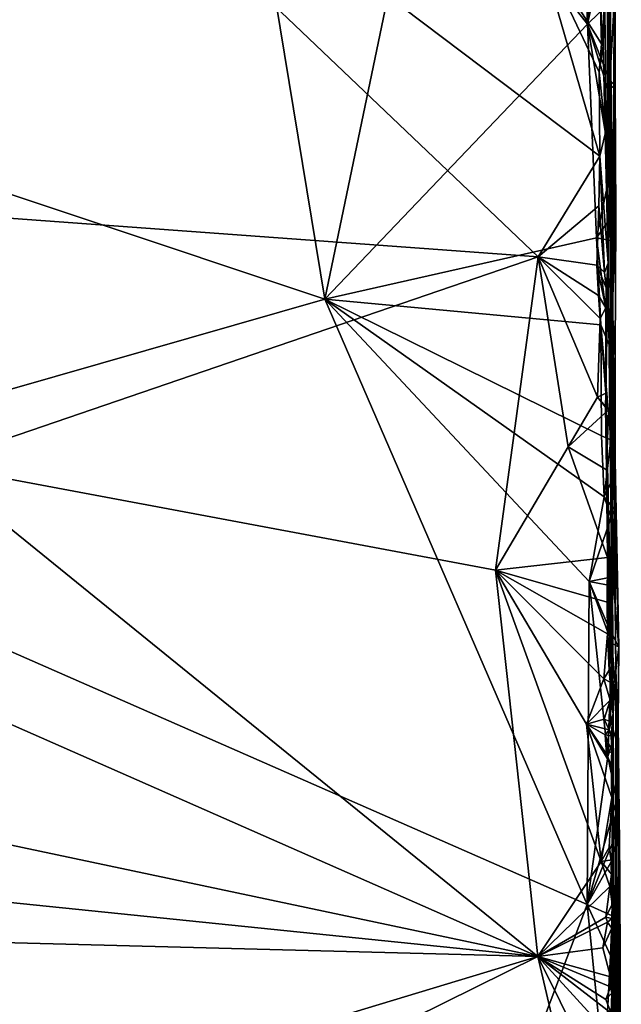
# Model space of a CAD drawing. Units: metres. Extents: x 26.9 to 29.9, y -17.9 to 16.7.
# Drawn here: x 28.5 to 29.9, y -14.8 to -12.5 of the extents above; entities that cross this region are included whole.
import ezdxf

# ---------------------------------------------------------------- set-up
doc = ezdxf.new("R2010")
doc.units = ezdxf.units.M

msp = doc.modelspace()

# ---------------------------------------------------------------- linework, layer by layer
at = {"layer": '1'}
for points in [[(29.6622, -13.0512, -1.5792), (27.3866, -12.8847, -1.5768), (27.9521, -11.4232, -1.5709)], [(27.9521, -11.4232, -1.5709), (29.6627, -12.3315, -1.5764), (29.8044, -12.8198, -1.5814)], [(29.6622, -13.0512, -1.5792), (27.9521, -11.4232, -1.5709), (29.8044, -12.8198, -1.5814)], [(29.403, -12.041, 1.1496), (29.7759, -12.5166, 1.1493), (29.7543, -11.8848, 1.1408)], [(29.7543, -11.8848, 1.1408), (29.7759, -12.5166, 1.1493), (29.808, -12.1753, 1.1441)], [(28.4371, -11.8962, 1.1576), (28.0285, -12.767, 1.1672), (28.9668, -11.9009, 1.1515)], [(28.9668, -11.9009, 1.1515), (28.0285, -12.767, 1.1672), (29.1726, -13.1486, 1.1596)], [(28.9668, -11.9009, 1.1515), (29.1726, -13.1486, 1.1596), (29.403, -12.041, 1.1496)], [(29.8231, -13.0656, -1.3349), (29.8151, -12.4315, -1.5336), (29.8201, -11.9129, -0.5275)], [(29.8201, -11.9129, -0.5275), (29.8346, -14.1006, -1.3607), (29.8231, -13.0656, -1.3349)], [(29.8201, -11.9129, -0.5275), (29.8243, -11.9721, -0.26), (29.8346, -14.1006, -1.3607)], [(29.8243, -11.9721, -0.26), (29.8244, -11.9455, 0.3582), (29.8413, -14.0014, 0.592)], [(29.8325, -13.1671, 0.7614), (29.8413, -14.0014, 0.592), (29.8244, -11.9455, 0.3582)], [(29.8325, -13.1671, 0.7614), (29.8244, -11.9455, 0.3582), (29.8393, -12.1893, 1.0914)], [(29.8346, -14.1006, -1.3607), (29.8243, -11.9721, -0.26), (29.8413, -14.0014, 0.592)], [(29.7759, -12.5166, 1.1493), (29.403, -12.041, 1.1496), (29.1726, -13.1486, 1.1596)], [(29.808, -12.1753, 1.1441), (29.7759, -12.5166, 1.1493), (29.8229, -12.301, 1.1404)], [(29.8325, -13.1671, 0.7614), (29.8393, -12.1893, 1.0914), (29.8393, -12.657, 1.127)], [(29.8393, -12.657, 1.127), (29.8393, -12.1893, 1.0914), (29.8391, -12.426, 1.1223)], [(29.7759, -12.5166, 1.1493), (29.8282, -12.4664, 1.1397), (29.8229, -12.301, 1.1404)], [(29.6627, -12.3315, -1.5764), (29.8079, -12.5619, -1.5816), (29.8028, -12.6265, -1.578)], [(29.805, -12.4492, -1.5782), (29.8079, -12.5619, -1.5816), (29.6627, -12.3315, -1.5764)], [(29.6627, -12.3315, -1.5764), (29.8028, -12.6265, -1.578), (29.8044, -12.8198, -1.5814)], [(29.8122, -12.5653, -1.5435), (29.805, -12.4492, -1.5782), (29.8151, -12.4315, -1.5336)], [(29.8231, -13.0656, -1.3349), (29.8122, -12.5653, -1.5435), (29.8151, -12.4315, -1.5336)], [(29.8282, -12.4664, 1.1397), (29.827, -12.6465, 1.1438), (29.8391, -12.426, 1.1223)], [(29.8391, -12.426, 1.1223), (29.827, -12.6465, 1.1438), (29.8393, -12.657, 1.127)], [(29.8122, -12.5653, -1.5435), (29.8079, -12.5619, -1.5816), (29.805, -12.4492, -1.5782)], [(29.7759, -12.5166, 1.1493), (29.827, -12.6465, 1.1438), (29.8282, -12.4664, 1.1397)], [(29.7759, -12.5166, 1.1493), (29.1726, -13.1486, 1.1596), (29.7963, -13.0072, 1.1498)], [(29.827, -12.6465, 1.1438), (29.7759, -12.5166, 1.1493), (29.8232, -12.6674, 1.1446)], [(29.8232, -12.6674, 1.1446), (29.7759, -12.5166, 1.1493), (29.8302, -12.8464, 1.1411)], [(29.7759, -12.5166, 1.1493), (29.7963, -13.0072, 1.1498), (29.8302, -12.8464, 1.1411)], [(29.8028, -12.6265, -1.578), (29.8079, -12.5619, -1.5816), (29.8122, -12.5653, -1.5435)], [(29.8171, -12.7651, -1.5439), (29.8028, -12.6265, -1.578), (29.8122, -12.5653, -1.5435)], [(29.8231, -13.0656, -1.3349), (29.8171, -12.7651, -1.5439), (29.8122, -12.5653, -1.5435)], [(29.8044, -12.8198, -1.5814), (29.8028, -12.6265, -1.578), (29.8171, -12.7651, -1.5439)], [(29.827, -12.6465, 1.1438), (29.8232, -12.6674, 1.1446), (29.8393, -12.657, 1.127)], [(29.8393, -12.657, 1.127), (29.8232, -12.6674, 1.1446), (29.8406, -12.8565, 1.128)], [(29.8325, -13.1671, 0.7614), (29.8393, -12.657, 1.127), (29.8412, -12.9607, 1.0752)], [(29.8393, -12.657, 1.127), (29.8406, -12.8565, 1.128), (29.8412, -12.9607, 1.0752)], [(29.8232, -12.6674, 1.1446), (29.8302, -12.8464, 1.1411), (29.8406, -12.8565, 1.128)], [(28.0285, -12.767, 1.1672), (27.6198, -13.5932, 1.1727), (29.1726, -13.1486, 1.1596)], [(29.8231, -13.0656, -1.3349), (29.8044, -12.8198, -1.5814), (29.8171, -12.7651, -1.5439)], [(29.8044, -12.8198, -1.5814), (29.8016, -12.9341, -1.5771), (29.6622, -13.0512, -1.5792)], [(29.8151, -13.0868, -1.5495), (29.8016, -12.9341, -1.5771), (29.8044, -12.8198, -1.5814)], [(29.8151, -13.0868, -1.5495), (29.8044, -12.8198, -1.5814), (29.8231, -13.0656, -1.3349)], [(29.7963, -13.0072, 1.1498), (29.8236, -12.9689, 1.1437), (29.8302, -12.8464, 1.1411)], [(29.8236, -12.9689, 1.1437), (29.8406, -12.8565, 1.128), (29.8302, -12.8464, 1.1411)], [(29.8236, -12.9689, 1.1437), (29.8381, -12.9812, 1.119), (29.8406, -12.8565, 1.128)], [(29.8406, -12.8565, 1.128), (29.8381, -12.9812, 1.119), (29.8412, -12.9607, 1.0752)], [(27.3866, -12.8847, -1.5768), (29.6622, -13.0512, -1.5792), (28.2674, -13.5282, -1.563)], [(29.6622, -13.0512, -1.5792), (29.8016, -12.9341, -1.5771), (29.7974, -13.0699, -1.5825)], [(29.7974, -13.0699, -1.5825), (29.8016, -12.9341, -1.5771), (29.8151, -13.0868, -1.5495)], [(29.8236, -12.9689, 1.1437), (29.7963, -13.0072, 1.1498), (29.8354, -13.0153, 1.1321)], [(29.8236, -12.9689, 1.1437), (29.8354, -13.0153, 1.1321), (29.8381, -12.9812, 1.119)], [(29.8354, -13.0153, 1.1321), (29.8297, -13.2622, 1.1395), (29.8412, -12.9607, 1.0752)], [(29.8412, -12.9607, 1.0752), (29.8297, -13.2622, 1.1395), (29.8393, -13.275, 1.1128)], [(29.8325, -13.1671, 0.7614), (29.8412, -12.9607, 1.0752), (29.8393, -13.275, 1.1128)], [(29.8381, -12.9812, 1.119), (29.8354, -13.0153, 1.1321), (29.8412, -12.9607, 1.0752)], [(29.1726, -13.1486, 1.1596), (29.8063, -13.2074, 1.149), (29.7963, -13.0072, 1.1498)], [(29.7963, -13.0072, 1.1498), (29.8063, -13.2074, 1.149), (29.8297, -13.2622, 1.1395)], [(29.7963, -13.0072, 1.1498), (29.8297, -13.2622, 1.1395), (29.8354, -13.0153, 1.1321)], [(29.5647, -13.7705, -1.5683), (28.2674, -13.5282, -1.563), (29.6622, -13.0512, -1.5792)], [(29.7314, -13.4875, -1.5701), (29.5647, -13.7705, -1.5683), (29.6622, -13.0512, -1.5792)], [(29.6622, -13.0512, -1.5792), (29.7974, -13.0699, -1.5825), (29.8011, -13.1401, -1.5747)], [(29.805, -13.1925, -1.5741), (29.6622, -13.0512, -1.5792), (29.8011, -13.1401, -1.5747)], [(29.805, -13.1925, -1.5741), (29.7987, -13.3736, -1.5767), (29.6622, -13.0512, -1.5792)], [(29.7314, -13.4875, -1.5701), (29.6622, -13.0512, -1.5792), (29.7987, -13.3736, -1.5767)], [(29.8011, -13.1401, -1.5747), (29.7974, -13.0699, -1.5825), (29.8178, -13.1681, -1.5396)], [(29.8178, -13.1681, -1.5396), (29.7974, -13.0699, -1.5825), (29.819, -13.1226, -1.5308)], [(29.7974, -13.0699, -1.5825), (29.8151, -13.0868, -1.5495), (29.819, -13.1226, -1.5308)], [(29.819, -13.1226, -1.5308), (29.8151, -13.0868, -1.5495), (29.8231, -13.0656, -1.3349)], [(29.8178, -13.1681, -1.5396), (29.819, -13.1226, -1.5308), (29.8231, -13.0656, -1.3349)], [(29.8179, -13.3643, -1.5404), (29.8178, -13.1681, -1.5396), (29.8231, -13.0656, -1.3349)], [(29.8179, -13.3643, -1.5404), (29.8231, -13.0656, -1.3349), (29.8346, -14.1006, -1.3607)], [(29.1726, -13.1486, 1.1596), (27.6198, -13.5932, 1.1727), (29.7753, -14.5386, 1.1589)], [(29.1726, -13.1486, 1.1596), (29.7753, -14.5386, 1.1589), (29.7796, -13.7964, 1.1545)], [(29.1726, -13.1486, 1.1596), (29.7796, -13.7964, 1.1545), (29.814, -13.602, 1.1517)], [(29.1726, -13.1486, 1.1596), (29.814, -13.602, 1.1517), (29.8082, -13.462, 1.1503)], [(29.1726, -13.1486, 1.1596), (29.8082, -13.462, 1.1503), (29.8063, -13.2074, 1.149)], [(29.805, -13.1925, -1.5741), (29.8011, -13.1401, -1.5747), (29.8178, -13.1681, -1.5396)], [(29.8179, -13.3643, -1.5404), (29.805, -13.1925, -1.5741), (29.8178, -13.1681, -1.5396)], [(29.8325, -13.1671, 0.7614), (29.8478, -13.9479, 1.1277), (29.8413, -14.0014, 0.592)], [(29.8396, -13.5727, 1.1), (29.8325, -13.1671, 0.7614), (29.8393, -13.275, 1.1128)], [(29.8325, -13.1671, 0.7614), (29.8396, -13.5727, 1.1), (29.8478, -13.9479, 1.1277)], [(29.7987, -13.3736, -1.5767), (29.805, -13.1925, -1.5741), (29.8179, -13.3643, -1.5404)], [(29.8063, -13.2074, 1.149), (29.8082, -13.462, 1.1503), (29.8293, -13.4712, 1.1394)], [(29.8063, -13.2074, 1.149), (29.8293, -13.4712, 1.1394), (29.8297, -13.2622, 1.1395)], [(29.8297, -13.2622, 1.1395), (29.8293, -13.4712, 1.1394), (29.8393, -13.275, 1.1128)], [(29.8293, -13.4712, 1.1394), (29.8342, -13.559, 1.1336), (29.8393, -13.275, 1.1128)], [(29.8393, -13.275, 1.1128), (29.8342, -13.559, 1.1336), (29.8396, -13.5727, 1.1)], [(29.8175, -13.3961, -1.566), (29.7987, -13.3736, -1.5767), (29.8179, -13.3643, -1.5404)], [(29.8192, -13.54, -1.5511), (29.8175, -13.3961, -1.566), (29.8179, -13.3643, -1.5404)], [(29.8192, -13.54, -1.5511), (29.8179, -13.3643, -1.5404), (29.8346, -14.1006, -1.3607)], [(29.7314, -13.4875, -1.5701), (29.7987, -13.3736, -1.5767), (29.8239, -13.4025, -1.5769)], [(29.7987, -13.3736, -1.5767), (29.8175, -13.3961, -1.566), (29.8239, -13.4025, -1.5769)], [(29.8239, -13.4025, -1.5769), (29.8192, -13.54, -1.5511), (29.7314, -13.4875, -1.5701)], [(29.8175, -13.3961, -1.566), (29.8192, -13.54, -1.5511), (29.8239, -13.4025, -1.5769)], [(29.8082, -13.462, 1.1503), (29.814, -13.602, 1.1517), (29.8293, -13.4712, 1.1394)], [(29.8293, -13.4712, 1.1394), (29.814, -13.602, 1.1517), (29.8342, -13.559, 1.1336)], [(29.8215, -13.7414, -1.5592), (29.5647, -13.7705, -1.5683), (29.7314, -13.4875, -1.5701)], [(29.8192, -13.54, -1.5511), (29.8215, -13.7414, -1.5592), (29.7314, -13.4875, -1.5701)], [(29.6618, -14.6582, -1.5641), (27.7797, -13.8295, -1.5595), (28.2674, -13.5282, -1.563)], [(29.6618, -14.6582, -1.5641), (28.2674, -13.5282, -1.563), (29.5647, -13.7705, -1.5683)], [(29.8215, -13.7414, -1.5592), (29.8192, -13.54, -1.5511), (29.8265, -13.9059, -1.5141)], [(29.8265, -13.9059, -1.5141), (29.8192, -13.54, -1.5511), (29.8346, -14.1006, -1.3607)], [(29.8342, -13.559, 1.1336), (29.814, -13.602, 1.1517), (29.8376, -13.6312, 1.1322)], [(29.8342, -13.559, 1.1336), (29.8376, -13.6312, 1.1322), (29.8396, -13.5727, 1.1)], [(29.8396, -13.5727, 1.1), (29.8376, -13.6312, 1.1322), (29.8478, -13.9479, 1.1277)], [(27.4025, -15.1585, 1.1812), (29.24, -15.9512, 1.1719), (27.6198, -13.5932, 1.1727)], [(27.6198, -13.5932, 1.1727), (29.24, -15.9512, 1.1719), (29.7753, -14.5386, 1.1589)], [(29.814, -13.602, 1.1517), (29.7796, -13.7964, 1.1545), (29.8304, -13.6492, 1.1442)], [(29.814, -13.602, 1.1517), (29.8304, -13.6492, 1.1442), (29.8376, -13.6312, 1.1322)], [(29.8292, -13.7866, 1.1487), (29.836, -13.8076, 1.1446), (29.8376, -13.6312, 1.1322)], [(29.8304, -13.6492, 1.1442), (29.8292, -13.7866, 1.1487), (29.8376, -13.6312, 1.1322)], [(29.8376, -13.6312, 1.1322), (29.836, -13.8076, 1.1446), (29.8478, -13.9479, 1.1277)], [(29.8304, -13.6492, 1.1442), (29.7796, -13.7964, 1.1545), (29.8292, -13.7866, 1.1487)], [(29.8215, -13.7414, -1.5592), (29.8214, -13.8444, -1.5533), (29.5647, -13.7705, -1.5683)], [(29.8214, -13.8444, -1.5533), (29.8215, -13.7414, -1.5592), (29.8265, -13.9059, -1.5141)], [(29.8074, -14.4395, -1.5606), (29.6618, -14.6582, -1.5641), (29.5647, -13.7705, -1.5683)], [(29.5647, -13.7705, -1.5683), (29.8214, -13.8444, -1.5533), (29.8219, -13.917, -1.5552)], [(29.5647, -13.7705, -1.5683), (29.8219, -13.917, -1.5552), (29.8136, -14.0203, -1.5595)], [(29.8074, -14.4395, -1.5606), (29.5647, -13.7705, -1.5683), (29.7739, -14.1242, -1.5627)], [(29.7739, -14.1242, -1.5627), (29.5647, -13.7705, -1.5683), (29.8136, -14.0203, -1.5595)], [(29.8292, -13.7866, 1.1487), (29.7796, -13.7964, 1.1545), (29.836, -13.8076, 1.1446)], [(29.7753, -14.5386, 1.1589), (29.8226, -14.1986, 1.152), (29.7796, -13.7964, 1.1545)], [(29.7796, -13.7964, 1.1545), (29.8226, -14.1986, 1.152), (29.8317, -13.9386, 1.1465)], [(29.7796, -13.7964, 1.1545), (29.8247, -13.9021, 1.1493), (29.836, -13.8076, 1.1446)], [(29.7796, -13.7964, 1.1545), (29.8317, -13.9386, 1.1465), (29.8247, -13.9021, 1.1493)], [(29.836, -13.8076, 1.1446), (29.8247, -13.9021, 1.1493), (29.8478, -13.9479, 1.1277)], [(29.6618, -14.6582, -1.5641), (27.1335, -14.1234, -1.5551), (27.7797, -13.8295, -1.5595)], [(29.8219, -13.917, -1.5552), (29.8214, -13.8444, -1.5533), (29.8265, -13.9059, -1.5141)], [(29.8256, -14.0002, -1.5555), (29.8219, -13.917, -1.5552), (29.8265, -13.9059, -1.5141)], [(29.8247, -13.9021, 1.1493), (29.8317, -13.9386, 1.1465), (29.8478, -13.9479, 1.1277)], [(29.8256, -14.0002, -1.5555), (29.8265, -13.9059, -1.5141), (29.8346, -14.1006, -1.3607)], [(29.8136, -14.0203, -1.5595), (29.8219, -13.917, -1.5552), (29.8256, -14.0002, -1.5555)], [(29.8317, -13.9386, 1.1465), (29.8226, -14.1986, 1.152), (29.8463, -14.12, 1.1351)], [(29.8317, -13.9386, 1.1465), (29.8463, -14.12, 1.1351), (29.8478, -13.9479, 1.1277)], [(29.8413, -14.0014, 0.592), (29.8478, -13.9479, 1.1277), (29.8463, -14.12, 1.1351)], [(29.7739, -14.1242, -1.5627), (29.8136, -14.0203, -1.5595), (29.8278, -14.0696, -1.5603)], [(29.8136, -14.0203, -1.5595), (29.8256, -14.0002, -1.5555), (29.8276, -14.0278, -1.5455)], [(29.8278, -14.0696, -1.5603), (29.8136, -14.0203, -1.5595), (29.8276, -14.0278, -1.5455)], [(29.8276, -14.0278, -1.5455), (29.8256, -14.0002, -1.5555), (29.8346, -14.1006, -1.3607)], [(29.8346, -14.1006, -1.3607), (29.8413, -14.0014, 0.592), (29.8399, -15.2041, -0.7839)], [(29.8399, -15.2041, -0.7839), (29.8413, -14.0014, 0.592), (29.8521, -16.2279, -0.1957)], [(29.8521, -16.2279, -0.1957), (29.8413, -14.0014, 0.592), (29.8472, -15.8369, 0.7136)], [(29.8413, -14.0014, 0.592), (29.85, -14.4725, 1.071), (29.8472, -15.8369, 0.7136)], [(29.8413, -14.0014, 0.592), (29.8463, -14.12, 1.1351), (29.85, -14.4725, 1.071)], [(29.8278, -14.0696, -1.5603), (29.8276, -14.0278, -1.5455), (29.8346, -14.1006, -1.3607)], [(29.7739, -14.1242, -1.5627), (29.8278, -14.0696, -1.5603), (29.8145, -14.1126, -1.5591)], [(29.8145, -14.1126, -1.5591), (29.8278, -14.0696, -1.5603), (29.8292, -14.1192, -1.5451)], [(29.8292, -14.1192, -1.5451), (29.8278, -14.0696, -1.5603), (29.8346, -14.1006, -1.3607)], [(29.826, -14.1372, -1.5567), (29.8292, -14.1192, -1.5451), (29.8346, -14.1006, -1.3607)], [(29.826, -14.1372, -1.5567), (29.8346, -14.1006, -1.3607), (29.8306, -14.1509, -1.54)], [(29.8318, -14.1873, -1.5429), (29.8306, -14.1509, -1.54), (29.8346, -14.1006, -1.3607)], [(29.8318, -14.1873, -1.5429), (29.8346, -14.1006, -1.3607), (29.8315, -14.2927, -1.5552)], [(29.8315, -14.2927, -1.5552), (29.8346, -14.1006, -1.3607), (29.8399, -15.2041, -0.7839)], [(27.1244, -14.3988, -1.5545), (27.1335, -14.1234, -1.5551), (29.6618, -14.6582, -1.5641)], [(29.7739, -14.1242, -1.5627), (29.8145, -14.1126, -1.5591), (29.826, -14.1372, -1.5567)], [(29.8074, -14.4395, -1.5606), (29.7739, -14.1242, -1.5627), (29.8315, -14.2927, -1.5552)], [(29.8315, -14.2927, -1.5552), (29.7739, -14.1242, -1.5627), (29.8301, -14.218, -1.5542)], [(29.8196, -14.1932, -1.5591), (29.8301, -14.218, -1.5542), (29.7739, -14.1242, -1.5627)], [(29.8196, -14.1932, -1.5591), (29.7739, -14.1242, -1.5627), (29.8168, -14.149, -1.5592)], [(29.8168, -14.149, -1.5592), (29.7739, -14.1242, -1.5627), (29.826, -14.1372, -1.5567)], [(29.8145, -14.1126, -1.5591), (29.8292, -14.1192, -1.5451), (29.826, -14.1372, -1.5567)], [(29.8226, -14.1986, 1.152), (29.8433, -14.2991, 1.1454), (29.8463, -14.12, 1.1351)], [(29.8463, -14.12, 1.1351), (29.8433, -14.2991, 1.1454), (29.85, -14.4725, 1.071)], [(29.8168, -14.149, -1.5592), (29.826, -14.1372, -1.5567), (29.8306, -14.1509, -1.54)], [(29.8196, -14.1932, -1.5591), (29.8168, -14.149, -1.5592), (29.8318, -14.1873, -1.5429)], [(29.8168, -14.149, -1.5592), (29.8306, -14.1509, -1.54), (29.8318, -14.1873, -1.5429)], [(29.8226, -14.1986, 1.152), (29.7753, -14.5386, 1.1589), (29.8433, -14.2991, 1.1454)], [(29.8301, -14.218, -1.5542), (29.8196, -14.1932, -1.5591), (29.8318, -14.1873, -1.5429)], [(29.8301, -14.218, -1.5542), (29.8318, -14.1873, -1.5429), (29.8315, -14.2927, -1.5552)], [(29.7753, -14.5386, 1.1589), (29.8362, -14.3893, 1.151), (29.8433, -14.2991, 1.1454)], [(29.8258, -14.4078, -1.5532), (29.8074, -14.4395, -1.5606), (29.8315, -14.2927, -1.5552)], [(29.8345, -14.4679, -1.5231), (29.8258, -14.4078, -1.5532), (29.8315, -14.2927, -1.5552)], [(29.8399, -15.2041, -0.7839), (29.8345, -14.4679, -1.5231), (29.8315, -14.2927, -1.5552)], [(29.8433, -14.2991, 1.1454), (29.8362, -14.3893, 1.151), (29.849, -14.3676, 1.134)], [(29.8433, -14.2991, 1.1454), (29.849, -14.3676, 1.134), (29.85, -14.4725, 1.071)], [(29.8362, -14.3893, 1.151), (29.8303, -14.4404, 1.1536), (29.8486, -14.378, 1.1388)], [(29.8486, -14.378, 1.1388), (29.8303, -14.4404, 1.1536), (29.8464, -14.5716, 1.1415)], [(29.849, -14.3676, 1.134), (29.8362, -14.3893, 1.151), (29.8486, -14.378, 1.1388)], [(29.8486, -14.378, 1.1388), (29.8464, -14.5716, 1.1415), (29.85, -14.4725, 1.071)], [(29.849, -14.3676, 1.134), (29.8486, -14.378, 1.1388), (29.85, -14.4725, 1.071)], [(27.1102, -14.5918, -1.551), (27.1244, -14.3988, -1.5545), (29.6618, -14.6582, -1.5641)], [(29.8362, -14.3893, 1.151), (29.7753, -14.5386, 1.1589), (29.8303, -14.4404, 1.1536)], [(29.8074, -14.4395, -1.5606), (29.8258, -14.4078, -1.5532), (29.8317, -14.4362, -1.546)], [(29.8317, -14.4362, -1.546), (29.8258, -14.4078, -1.5532), (29.8345, -14.4679, -1.5231)], [(29.6618, -14.6582, -1.5641), (29.8074, -14.4395, -1.5606), (29.8275, -14.4969, -1.553)], [(29.7753, -14.5386, 1.1589), (29.8326, -14.5643, 1.1525), (29.8303, -14.4404, 1.1536)], [(29.8314, -14.4686, -1.5513), (29.8074, -14.4395, -1.5606), (29.8317, -14.4362, -1.546)], [(29.8275, -14.4969, -1.553), (29.8074, -14.4395, -1.5606), (29.8314, -14.4686, -1.5513)], [(29.8303, -14.4404, 1.1536), (29.8326, -14.5643, 1.1525), (29.8464, -14.5716, 1.1415)], [(29.8314, -14.4686, -1.5513), (29.8317, -14.4362, -1.546), (29.8345, -14.4679, -1.5231)], [(29.8324, -14.5377, -1.557), (29.8275, -14.4969, -1.553), (29.8345, -14.4679, -1.5231)], [(29.8275, -14.4969, -1.553), (29.8314, -14.4686, -1.5513), (29.8345, -14.4679, -1.5231)], [(29.8339, -14.5628, -1.5117), (29.8324, -14.5377, -1.557), (29.8345, -14.4679, -1.5231)], [(29.8345, -14.4679, -1.5231), (29.8399, -15.2041, -0.7839), (29.8339, -14.5628, -1.5117)], [(29.8464, -14.5716, 1.1415), (29.8483, -15.0155, 1.1364), (29.85, -14.4725, 1.071)], [(29.8536, -15.3587, 1.1306), (29.8472, -15.8369, 0.7136), (29.85, -14.4725, 1.071)], [(29.8483, -15.0155, 1.1364), (29.8536, -15.3587, 1.1306), (29.85, -14.4725, 1.071)], [(29.6618, -14.6582, -1.5641), (29.8275, -14.4969, -1.553), (29.8179, -14.5675, -1.5555)], [(29.8179, -14.5675, -1.5555), (29.8275, -14.4969, -1.553), (29.8324, -14.5377, -1.557)], [(29.7753, -14.5386, 1.1589), (29.24, -15.9512, 1.1719), (29.8139, -14.9278, 1.159)], [(29.829, -14.6559, 1.1549), (29.7753, -14.5386, 1.1589), (29.8139, -14.9278, 1.159)], [(29.7753, -14.5386, 1.1589), (29.829, -14.6559, 1.1549), (29.8326, -14.5643, 1.1525)], [(29.8179, -14.5675, -1.5555), (29.8324, -14.5377, -1.557), (29.8317, -14.5705, -1.5374)], [(29.8317, -14.5705, -1.5374), (29.8324, -14.5377, -1.557), (29.8339, -14.5628, -1.5117)], [(29.8316, -14.5933, -1.5419), (29.8339, -14.5628, -1.5117), (29.8315, -14.7424, -1.5348)], [(29.8399, -15.2041, -0.7839), (29.8315, -14.7424, -1.5348), (29.8339, -14.5628, -1.5117)], [(29.8316, -14.5933, -1.5419), (29.8317, -14.5705, -1.5374), (29.8339, -14.5628, -1.5117)], [(29.8222, -14.5792, -1.5547), (29.6618, -14.6582, -1.5641), (29.8179, -14.5675, -1.5555)], [(29.8222, -14.5792, -1.5547), (29.811, -14.6381, -1.5546), (29.6618, -14.6582, -1.5641)], [(29.811, -14.6381, -1.5546), (29.8222, -14.5792, -1.5547), (29.8316, -14.5933, -1.5419)], [(29.8222, -14.5792, -1.5547), (29.8179, -14.5675, -1.5555), (29.8317, -14.5705, -1.5374)], [(29.8316, -14.5933, -1.5419), (29.8222, -14.5792, -1.5547), (29.8317, -14.5705, -1.5374)], [(29.8326, -14.5643, 1.1525), (29.829, -14.6559, 1.1549), (29.8464, -14.5716, 1.1415)], [(29.829, -14.6559, 1.1549), (29.8365, -14.8219, 1.1515), (29.8464, -14.5716, 1.1415)], [(29.8464, -14.5716, 1.1415), (29.8365, -14.8219, 1.1515), (29.8483, -15.0155, 1.1364)], [(27.3061, -15.3703, -1.5541), (27.1102, -14.5918, -1.551), (29.6618, -14.6582, -1.5641)], [(29.8286, -14.7046, -1.5511), (29.811, -14.6381, -1.5546), (29.8316, -14.5933, -1.5419)], [(29.8286, -14.7046, -1.5511), (29.8316, -14.5933, -1.5419), (29.8315, -14.7424, -1.5348)], [(29.8286, -14.7046, -1.5511), (29.6618, -14.6582, -1.5641), (29.811, -14.6381, -1.5546)], [(27.3061, -15.3703, -1.5541), (29.6618, -14.6582, -1.5641), (27.151, -15.8991, -1.5501)], [(27.151, -15.8991, -1.5501), (29.6618, -14.6582, -1.5641), (29.7817, -15.1721, -1.557)], [(29.7817, -15.1721, -1.557), (29.6618, -14.6582, -1.5641), (29.8151, -14.9667, -1.5536)], [(29.8151, -14.9667, -1.5536), (29.6618, -14.6582, -1.5641), (29.8248, -14.8364, -1.5519)], [(29.6618, -14.6582, -1.5641), (29.8286, -14.7046, -1.5511), (29.8291, -14.7275, -1.5512)], [(29.6618, -14.6582, -1.5641), (29.8291, -14.7275, -1.5512), (29.818, -14.7571, -1.5538)], [(29.8248, -14.8364, -1.5519), (29.6618, -14.6582, -1.5641), (29.8305, -14.7881, -1.5448)], [(29.8305, -14.7881, -1.5448), (29.6618, -14.6582, -1.5641), (29.818, -14.7571, -1.5538)], [(29.829, -14.6559, 1.1549), (29.8139, -14.9278, 1.159), (29.8365, -14.8219, 1.1515)], [(29.8291, -14.7275, -1.5512), (29.8286, -14.7046, -1.5511), (29.8315, -14.7424, -1.5348)], [(29.818, -14.7571, -1.5538), (29.8291, -14.7275, -1.5512), (29.8315, -14.7424, -1.5348)], [(29.818, -14.7571, -1.5538), (29.8315, -14.7424, -1.5348), (29.8305, -14.7881, -1.5448)], [(29.8337, -14.9196, -1.5081), (29.8305, -14.7881, -1.5448), (29.8315, -14.7424, -1.5348)], [(29.8315, -14.7424, -1.5348), (29.8399, -15.2041, -0.7839), (29.8337, -14.9196, -1.5081)]]:
    msp.add_3dface(points, dxfattribs=at)

doc.saveas('drawing.dxf')
